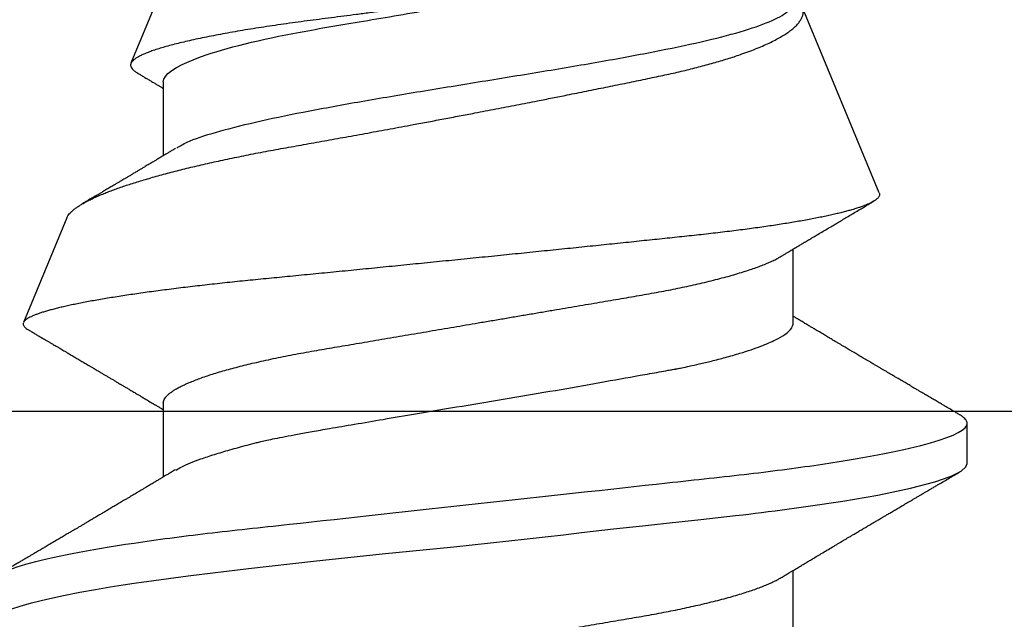
# Model space of a CAD drawing. Units: inches. Extents: x 0 to 108, y -2 to 43.
# Drawn here: x 6 to 6, y 18 to 18 of the extents above; entities that cross this region are included whole.
import ezdxf
from ezdxf import colors
from ezdxf.entities.mleader import LeaderData, LeaderLine
from ezdxf.math import Vec2, Vec3

# ---------------------------------------------------------------- set-up
doc = ezdxf.new("R2010")
doc.units = ezdxf.units.IN
doc.header["$LTSCALE"] = 0.5
doc.header["$MEASUREMENT"] = 0
for name, color, linetype in [('Arcadia-Profile', 6, 'Continuous'), ('Arcadia-Text', 3, 'Continuous'), ('Arcadia-Title', 1, 'Continuous')]:
    doc.layers.add(name, color=color, linetype=linetype)
doc.styles.get("Standard").update_dxf_attribs({"font": 'ARIALN.TTF'})

# ---------------------------------------------------------------- blocks, each defined once
blk = doc.blocks.new('Clip OPG1999-3')
at = {"layer": 'Arcadia-Profile'}
blk.add_lwpolyline([(1.125, 0), (-1.125, 0), (-1.125, -0.125), (1.125, -0.125)], close=True, dxfattribs=at)
blk = doc.blocks.new('*U198')
at = {"layer": 'Arcadia-Profile'}
for p, q in [((0.29271, 0.09086), (0.26958, 0.10044)), ((0.5, 0.005), (0.32688, 0.07671)), ((0.25175, 0.06957), (0.23544, 0.06957)), ((0.32275, 0.06957), (0.30644, 0.06957)), ((0.19857, -0.06957), (0.21481, -0.06957)), ((0.2695, -0.06957), (0.28581, -0.06957)), ((0.29822, -0.08858), (0.33936, -0.07154)), ((0.23844, -0.108), (0.24731, -0.108))]:
    blk.add_line(p, q, dxfattribs=at)
at = {"layer": 'Arcadia-Profile', "flags": 128}
blk.add_lwpolyline([(0.20627, 0.10304), (0.20689, 0.1012), (0.20762, 0.09867), (0.20846, 0.09529), (0.20926, 0.09162), (0.20997, 0.08799), (0.2106, 0.08451), (0.21114, 0.0813), (0.2116, 0.07845), (0.21197, 0.07602), (0.21362, 0.06407), (0.21525, 0.05077), (0.21686, 0.03639), (0.21844, 0.02124), (0.22003, 0.00543), (0.22177, -0.01077), (0.22223, -0.0148), (0.22269, -0.01881), (0.22316, -0.02279), (0.22348, -0.02539), (0.22398, -0.02985), (0.22467, -0.03628), (0.22531, -0.04227), (0.22606, -0.04916), (0.22692, -0.05683), (0.2271, -0.05842), (0.22726, -0.05976), (0.22743, -0.06115), (0.2276, -0.06258), (0.22778, -0.06405), (0.22798, -0.06557), (0.22896, -0.07284), (0.23012, -0.08055), (0.23146, -0.08828), (0.23296, -0.09548), (0.23437, -0.10085), (0.23563, -0.10445), (0.23672, -0.10662), (0.23766, -0.1077), (0.23844, -0.108), (0.23844, -0.108)], dxfattribs=at)
at = {"layer": 'Arcadia-Profile'}
for points, knots in [([(0.21181, 0.108), (0.21309, 0.108), (0.21459, 0.10537), (0.21772, 0.09442), (0.21934, 0.08611), (0.2216, 0.07097), (0.22232, 0.06549), (0.22366, 0.05407), (0.22429, 0.04814), (0.2264, 0.02889), (0.22798, 0.01447), (0.23115, -0.01447), (0.23273, -0.02889), (0.23484, -0.04814), (0.23546, -0.05407), (0.23681, -0.06549), (0.23753, -0.07097), (0.23978, -0.08611), (0.24141, -0.09442), (0.24454, -0.10537), (0.24603, -0.108), (0.24731, -0.108)], [0, 0, 0, 0, 0.125, 0.125, 0.25, 0.25, 0.3125, 0.3125, 0.375, 0.375, 0.5, 0.5, 0.625, 0.625, 0.6875, 0.6875, 0.75, 0.75, 0.875, 0.875, 1, 1, 1, 1]), ([(0.23704, 0.06689), (0.23688, 0.06717), (0.23656, 0.06769), (0.23613, 0.06841), (0.23577, 0.06901), (0.23548, 0.0695), (0.23526, 0.06986), (0.23511, 0.07012), (0.23498, 0.07033), (0.23484, 0.07057), (0.23466, 0.07087), (0.23444, 0.07123), (0.23412, 0.07177), (0.23372, 0.07245), (0.23327, 0.0732), (0.23288, 0.07385), (0.23255, 0.0744), (0.23227, 0.07488), (0.23203, 0.07528), (0.23179, 0.07567), (0.23154, 0.07609), (0.23125, 0.07659), (0.23092, 0.07714), (0.23057, 0.07773), (0.23014, 0.07845), (0.22964, 0.07929), (0.22909, 0.08022), (0.22856, 0.08111), (0.22808, 0.08193), (0.22769, 0.08257), (0.2274, 0.08308), (0.22717, 0.08346), (0.22694, 0.08385), (0.22671, 0.08424), (0.22646, 0.08466), (0.22618, 0.08513), (0.22589, 0.08562), (0.22559, 0.08612), (0.22529, 0.08664), (0.22495, 0.08721), (0.2246, 0.08781), (0.22426, 0.08839), (0.22395, 0.0889), (0.22371, 0.08931), (0.22353, 0.08962), (0.22339, 0.08986), (0.22324, 0.0901), (0.22306, 0.09042), (0.22283, 0.09081), (0.22257, 0.09124), (0.22231, 0.09169), (0.22205, 0.09213), (0.22165, 0.09281), (0.22114, 0.09367), (0.22053, 0.0947), (0.21999, 0.09562), (0.21952, 0.09641), (0.21914, 0.09706), (0.21883, 0.0976), (0.21854, 0.09809), (0.21822, 0.09863), (0.21787, 0.09923), (0.21746, 0.09992), (0.21704, 0.10064), (0.2166, 0.10139), (0.21613, 0.10219), (0.21561, 0.10308), (0.21502, 0.10407), (0.21438, 0.10516), (0.21394, 0.10592), (0.2137, 0.10632)], [0, 0, 0, 0, 0.021375, 0.03972, 0.055031, 0.067305, 0.076539, 0.08273, 0.087048, 0.092973, 0.100638, 0.110046, 0.120502, 0.142117, 0.161182, 0.177696, 0.191942, 0.203404, 0.213714, 0.22291, 0.233175, 0.245781, 0.260442, 0.275502, 0.290692, 0.315269, 0.339346, 0.361896, 0.382816, 0.401494, 0.41117, 0.420926, 0.430795, 0.440777, 0.450973, 0.46263, 0.476123, 0.488142, 0.501317, 0.515652, 0.531146, 0.546691, 0.55975, 0.570224, 0.578109, 0.582756, 0.588715, 0.596667, 0.606612, 0.618234, 0.629773, 0.640959, 0.65179, 0.680785, 0.706886, 0.730076, 0.750242, 0.767358, 0.77929, 0.790863, 0.805007, 0.819888, 0.837098, 0.856817, 0.874469, 0.894602, 0.917221, 0.942325, 0.969918, 1, 1, 1, 1]), ([(0.26946, 0.10048), (0.26939, 0.10049), (0.26923, 0.10052), (0.269, 0.10046), (0.26876, 0.10033), (0.26851, 0.10012), (0.26827, 0.09983), (0.26807, 0.09956), (0.26796, 0.09936), (0.26793, 0.09931)], [0, 0, 0, 0, 0.155184, 0.313581, 0.472008, 0.630405, 0.789879, 0.949383, 1, 1, 1, 1]), ([(0.29822, -0.08858), (0.29815, -0.0886), (0.29799, -0.08866), (0.29775, -0.08864), (0.29751, -0.08857), (0.29726, -0.08842), (0.29701, -0.0882), (0.29676, -0.08791), (0.2965, -0.08755), (0.29623, -0.08711), (0.29597, -0.08659), (0.2957, -0.08601), (0.29543, -0.08535), (0.29516, -0.08462), (0.2949, -0.08384), (0.29464, -0.083), (0.29437, -0.08209), (0.29411, -0.08111), (0.29384, -0.08007), (0.29357, -0.07896), (0.2933, -0.07777), (0.29303, -0.07651), (0.29276, -0.07518), (0.29249, -0.07379), (0.29222, -0.07233), (0.29195, -0.07083), (0.29169, -0.06928), (0.29143, -0.0677), (0.29117, -0.06607), (0.29092, -0.06437), (0.29067, -0.06262), (0.29041, -0.0608), (0.29016, -0.05893), (0.28991, -0.05698), (0.28966, -0.05499), (0.28942, -0.05294), (0.28917, -0.05084), (0.28894, -0.04873), (0.28871, -0.0466), (0.28848, -0.04446), (0.28826, -0.04228), (0.28802, -0.04007), (0.28779, -0.03781), (0.28755, -0.03552), (0.2873, -0.03318), (0.28705, -0.03079), (0.2868, -0.02838), (0.28655, -0.02594), (0.2863, -0.02346), (0.28604, -0.02097), (0.28578, -0.01845), (0.28552, -0.01591), (0.28526, -0.01334), (0.28499, -0.01076), (0.28473, -0.00816), (0.28446, -0.00554), (0.28419, -0.00289), (0.28392, -0.00021), (0.28365, 0.00248), (0.28338, 0.00517), (0.28311, 0.00787), (0.28284, 0.01054), (0.28258, 0.01318), (0.28232, 0.01579), (0.28206, 0.01839), (0.2818, 0.02099), (0.28154, 0.02358), (0.28129, 0.02617), (0.28103, 0.02876), (0.28077, 0.03136), (0.28052, 0.03394), (0.28027, 0.03649), (0.28002, 0.03903), (0.27978, 0.04151), (0.27954, 0.04393), (0.27932, 0.04629), (0.27909, 0.04862), (0.27886, 0.05093), (0.27863, 0.0532), (0.27839, 0.05545), (0.27815, 0.05768), (0.27791, 0.05988), (0.27766, 0.06204), (0.27741, 0.06416), (0.27716, 0.06624), (0.2769, 0.06827), (0.27665, 0.07025), (0.27639, 0.07217), (0.27613, 0.07404), (0.27587, 0.07587), (0.27561, 0.07764), (0.27534, 0.07936), (0.27508, 0.08104), (0.27481, 0.08267), (0.27454, 0.08424), (0.27427, 0.08574), (0.274, 0.08718), (0.27373, 0.08854), (0.27346, 0.08982), (0.2732, 0.09102), (0.27294, 0.09216), (0.27268, 0.09323), (0.27242, 0.09424), (0.27216, 0.09517), (0.2719, 0.09604), (0.27164, 0.09684), (0.27138, 0.09756), (0.27113, 0.09821), (0.27087, 0.09878), (0.27063, 0.09926), (0.27039, 0.09966), (0.27015, 0.09999), (0.26992, 0.10023), (0.26973, 0.10038), (0.26961, 0.10042), (0.26958, 0.10044)], [0, 0, 0, 0, 0.008447, 0.016896, 0.025343, 0.033849, 0.042357, 0.050863, 0.059554, 0.068247, 0.076938, 0.085693, 0.09445, 0.103204, 0.111654, 0.120104, 0.128553, 0.137061, 0.14557, 0.154078, 0.16277, 0.171464, 0.180156, 0.188912, 0.19767, 0.206426, 0.214886, 0.223348, 0.231808, 0.240327, 0.248847, 0.257366, 0.266071, 0.274778, 0.283482, 0.292251, 0.301022, 0.309792, 0.318237, 0.326685, 0.33513, 0.343631, 0.352133, 0.360634, 0.369305, 0.377978, 0.386649, 0.395378, 0.404109, 0.412839, 0.421615, 0.430393, 0.439169, 0.448006, 0.456844, 0.46568, 0.474707, 0.483735, 0.492762, 0.501854, 0.510948, 0.520041, 0.528863, 0.537687, 0.54651, 0.555394, 0.564279, 0.573163, 0.58224, 0.59132, 0.600397, 0.609542, 0.618688, 0.627832, 0.636645, 0.645459, 0.654271, 0.663142, 0.672015, 0.680886, 0.689938, 0.698992, 0.708044, 0.717158, 0.726273, 0.735386, 0.744473, 0.753561, 0.762648, 0.771797, 0.780947, 0.790096, 0.799439, 0.808784, 0.818127, 0.827538, 0.83695, 0.84636, 0.855545, 0.864731, 0.873916, 0.883165, 0.892415, 0.901663, 0.911113, 0.920565, 0.930015, 0.939535, 0.949057, 0.958576, 0.967754, 0.976934, 0.986112, 0.995353, 1, 1, 1, 1]), ([(0.26793, 0.09931), (0.26789, 0.09924), (0.26772, 0.09895), (0.26741, 0.09842), (0.26699, 0.09772), (0.26656, 0.09698), (0.26618, 0.09633), (0.26587, 0.0958), (0.26564, 0.09542), (0.26545, 0.0951), (0.2653, 0.09483), (0.26516, 0.0946), (0.26501, 0.09435), (0.26483, 0.09404), (0.26459, 0.09364), (0.26432, 0.09318), (0.26403, 0.09269), (0.26375, 0.0922), (0.26348, 0.09175), (0.2632, 0.09128), (0.26293, 0.09082), (0.26265, 0.09035), (0.26239, 0.08991), (0.26206, 0.08935), (0.26164, 0.08864), (0.26113, 0.08777), (0.26058, 0.08684), (0.26011, 0.08604), (0.25971, 0.08537), (0.25941, 0.08486), (0.25914, 0.0844), (0.25892, 0.08403), (0.25875, 0.08375), (0.25861, 0.08352), (0.25846, 0.08326), (0.25823, 0.08288), (0.25794, 0.08239), (0.2576, 0.0818), (0.25724, 0.0812), (0.25688, 0.08058), (0.25652, 0.07999), (0.25621, 0.07946), (0.25595, 0.07903), (0.25574, 0.07867), (0.25553, 0.07833), (0.25533, 0.07799), (0.25513, 0.07764), (0.25493, 0.07731), (0.25471, 0.07693), (0.25446, 0.07652), (0.25421, 0.0761), (0.25397, 0.07569), (0.25376, 0.07535), (0.25358, 0.07505), (0.25341, 0.07476), (0.25323, 0.07445), (0.25302, 0.0741), (0.2528, 0.07373), (0.25243, 0.07311), (0.25193, 0.07228), (0.25138, 0.07136), (0.25092, 0.07058), (0.25059, 0.07003), (0.25039, 0.0697), (0.25031, 0.06957)], [0, 0, 0, 0, 0.007387, 0.029238, 0.0531, 0.078023, 0.104006, 0.11804, 0.131351, 0.142351, 0.15102, 0.157658, 0.165471, 0.17632, 0.189597, 0.205299, 0.222652, 0.239057, 0.254307, 0.268401, 0.285895, 0.301242, 0.315834, 0.330383, 0.357072, 0.387419, 0.418107, 0.45067, 0.468279, 0.486186, 0.501806, 0.514699, 0.522916, 0.529923, 0.538596, 0.549423, 0.568199, 0.588011, 0.608301, 0.629068, 0.650027, 0.668153, 0.682632, 0.693498, 0.704325, 0.717562, 0.727603, 0.738922, 0.751526, 0.765416, 0.780489, 0.794193, 0.806322, 0.815554, 0.824612, 0.835075, 0.846941, 0.859856, 0.872871, 0.908923, 0.94413, 0.966264, 0.986997, 1, 1, 1, 1]), ([(0.29271, 0.09086), (0.2928, 0.09082), (0.29302, 0.09073), (0.29337, 0.09049), (0.29378, 0.09016), (0.29419, 0.08974), (0.29461, 0.08925), (0.29504, 0.08868), (0.29547, 0.08802), (0.29592, 0.08727), (0.29637, 0.08644), (0.29683, 0.08553), (0.2973, 0.08454), (0.29775, 0.0835), (0.29818, 0.08244), (0.29861, 0.08135), (0.29904, 0.0802), (0.29947, 0.07899), (0.2999, 0.07771), (0.30034, 0.07637), (0.30078, 0.07496), (0.30122, 0.07348), (0.30167, 0.07193), (0.30212, 0.07033), (0.30257, 0.06867), (0.30301, 0.06697), (0.30345, 0.06524), (0.30388, 0.06348), (0.30431, 0.06166), (0.30474, 0.0598), (0.30517, 0.05788), (0.30559, 0.05591), (0.30602, 0.05388), (0.30645, 0.0518), (0.30687, 0.04967), (0.30729, 0.04749), (0.30771, 0.04527), (0.30811, 0.04304), (0.30851, 0.04081), (0.30891, 0.03857), (0.30931, 0.0363), (0.30973, 0.034), (0.31015, 0.03167), (0.31058, 0.0293), (0.31101, 0.02688), (0.31146, 0.02443), (0.31192, 0.02195), (0.31238, 0.01945), (0.31284, 0.01693), (0.31337, 0.01411), (0.31395, 0.01101), (0.31459, 0.0076), (0.31524, 0.00419), (0.31582, 0.00113), (0.31633, -0.00155), (0.31678, -0.00387), (0.31723, -0.00618), (0.31767, -0.00849), (0.31812, -0.01079), (0.31864, -0.01342), (0.31922, -0.01637), (0.3198, -0.01927), (0.3203, -0.02178), (0.32073, -0.02392), (0.32116, -0.02605), (0.32159, -0.02817), (0.32202, -0.03027), (0.32244, -0.03235), (0.32286, -0.03441), (0.32328, -0.03643), (0.32369, -0.03839), (0.32409, -0.0403), (0.32449, -0.04213), (0.32489, -0.04393), (0.32531, -0.04569), (0.32573, -0.04741), (0.32617, -0.04909), (0.32661, -0.05074), (0.32706, -0.05234), (0.32752, -0.0539), (0.32798, -0.0554), (0.32845, -0.05685), (0.32898, -0.05839), (0.32956, -0.06), (0.3302, -0.06164), (0.33085, -0.06317), (0.3315, -0.06459), (0.33217, -0.0659), (0.33284, -0.06709), (0.33351, -0.06816), (0.33418, -0.06908), (0.33484, -0.06987), (0.3355, -0.07052), (0.33615, -0.07104), (0.3368, -0.07143), (0.33745, -0.07168), (0.33803, -0.07177), (0.33853, -0.07176), (0.33895, -0.07169), (0.33923, -0.07159), (0.33936, -0.07154)], [0, 0, 0, 0, 0.0071012, 0.0173149, 0.0275264, 0.0378195, 0.0481149, 0.0584081, 0.0689607, 0.0795159, 0.0900686, 0.1007114, 0.1113567, 0.1219994, 0.1315311, 0.1410646, 0.1505962, 0.1601937, 0.169793, 0.1793904, 0.1891951, 0.1990017, 0.2088064, 0.2186825, 0.2285607, 0.2384368, 0.2480037, 0.2575724, 0.2671393, 0.2767728, 0.286408, 0.2960415, 0.3058853, 0.3157311, 0.3255749, 0.3354917, 0.3454105, 0.3553274, 0.3648723, 0.3744193, 0.383964, 0.3935859, 0.4032101, 0.412832, 0.4226991, 0.4325685, 0.4424356, 0.4523878, 0.4623425, 0.4722948, 0.485595, 0.4988952, 0.5122871, 0.5256791, 0.5347994, 0.5439216, 0.5530419, 0.5622287, 0.5714173, 0.5806041, 0.5939591, 0.6073142, 0.6162793, 0.6252461, 0.6342111, 0.643372, 0.6525348, 0.6616957, 0.6709246, 0.6801555, 0.6893844, 0.6982651, 0.7071476, 0.7160281, 0.7249814, 0.7339368, 0.7428901, 0.7520748, 0.7612616, 0.7704463, 0.7797112, 0.7889784, 0.7982433, 0.8105394, 0.8228356, 0.8352164, 0.8475972, 0.8602442, 0.8728913, 0.8856301, 0.898369, 0.9108423, 0.9233156, 0.9358772, 0.9484389, 0.9612802, 0.9741216, 0.9827471, 0.9913745, 1, 1, 1, 1]), ([(0.30804, 0.06689), (0.30789, 0.06715), (0.30761, 0.06762), (0.30722, 0.06826), (0.30691, 0.06879), (0.30665, 0.06921), (0.30644, 0.06956), (0.30623, 0.06992), (0.30601, 0.07029), (0.30577, 0.07068), (0.30558, 0.07101), (0.3054, 0.07131), (0.30522, 0.07161), (0.305, 0.07198), (0.30474, 0.07242), (0.30446, 0.07288), (0.3042, 0.07332), (0.30396, 0.07372), (0.30375, 0.07406), (0.30357, 0.07437), (0.3034, 0.07465), (0.30324, 0.07492), (0.30307, 0.0752), (0.30288, 0.07552), (0.30262, 0.07597), (0.30229, 0.07651), (0.30193, 0.07713), (0.30158, 0.07772), (0.30126, 0.07825), (0.30098, 0.07873), (0.30074, 0.07913), (0.30053, 0.07947), (0.30036, 0.07977), (0.30019, 0.08005), (0.30001, 0.08036), (0.29979, 0.08072), (0.29955, 0.08114), (0.29929, 0.08157), (0.29902, 0.08202), (0.29877, 0.08244), (0.29855, 0.08283), (0.29835, 0.08315), (0.29819, 0.08343), (0.29804, 0.08368), (0.29789, 0.08393), (0.29771, 0.08423), (0.29748, 0.08463), (0.29721, 0.08508), (0.29694, 0.08554), (0.29665, 0.08604), (0.29634, 0.08655), (0.29604, 0.08707), (0.29585, 0.08739), (0.29576, 0.08754)], [0, 0, 0, 0, 0.036992, 0.068328, 0.094002, 0.114005, 0.129888, 0.144618, 0.165581, 0.184133, 0.201453, 0.213974, 0.227577, 0.24533, 0.267295, 0.29119, 0.312736, 0.331831, 0.348475, 0.363029, 0.376694, 0.389566, 0.402065, 0.417421, 0.436307, 0.466714, 0.496563, 0.525144, 0.552457, 0.574472, 0.594028, 0.610813, 0.624826, 0.636737, 0.651629, 0.669364, 0.690098, 0.711377, 0.732931, 0.754761, 0.77281, 0.788735, 0.802231, 0.813297, 0.824432, 0.838244, 0.857959, 0.881216, 0.903957, 0.924486, 0.953419, 0.978009, 1, 1, 1, 1]), ([(0.34411, -0.02125), (0.34398, -0.02028), (0.34371, -0.01836), (0.3433, -0.01541), (0.34289, -0.01241), (0.34247, -0.00936), (0.34204, -0.00625), (0.34162, -0.00309), (0.34118, 0.00009), (0.34077, 0.00321), (0.34036, 0.00624), (0.33996, 0.0092), (0.33957, 0.01215), (0.33918, 0.01512), (0.33879, 0.01809), (0.3384, 0.02107), (0.33802, 0.02402), (0.33764, 0.0269), (0.33728, 0.02971), (0.33693, 0.03245), (0.33658, 0.03514), (0.33624, 0.0378), (0.33589, 0.04042), (0.33553, 0.043), (0.33517, 0.04552), (0.33479, 0.04797), (0.33442, 0.05033), (0.33404, 0.05262), (0.33365, 0.05483), (0.33326, 0.05696), (0.33287, 0.05902), (0.33247, 0.061), (0.33207, 0.06288), (0.33167, 0.06465), (0.33127, 0.0663), (0.33087, 0.06784), (0.33048, 0.06927), (0.33008, 0.07059), (0.32969, 0.0718), (0.32929, 0.0729), (0.3289, 0.07386), (0.32852, 0.07468), (0.32815, 0.07536), (0.32779, 0.07591), (0.32743, 0.07633), (0.32708, 0.07662), (0.32674, 0.07678), (0.32639, 0.07681), (0.32603, 0.0767), (0.32566, 0.07647), (0.32529, 0.0761), (0.32497, 0.07568), (0.32477, 0.07534), (0.32469, 0.07521)], [0, 0, 0, 0, 0.019619, 0.039238, 0.059006, 0.078773, 0.09901, 0.119247, 0.139646, 0.160046, 0.178874, 0.197702, 0.216661, 0.23562, 0.254993, 0.274365, 0.29388, 0.313396, 0.3322, 0.351003, 0.369938, 0.388873, 0.408197, 0.427521, 0.446973, 0.466425, 0.485779, 0.505133, 0.524615, 0.544097, 0.563981, 0.583865, 0.603888, 0.62391, 0.643755, 0.663601, 0.683584, 0.703567, 0.723985, 0.744403, 0.764971, 0.78554, 0.805373, 0.825207, 0.845179, 0.86515, 0.885546, 0.905941, 0.926475, 0.947008, 0.967235, 0.987461, 1, 1, 1, 1]), ([(0.32468, 0.07521), (0.32458, 0.07504), (0.32433, 0.07462), (0.32394, 0.07397), (0.32351, 0.07326), (0.32307, 0.07251), (0.32266, 0.07182), (0.32228, 0.07118), (0.32195, 0.07064), (0.32164, 0.07011), (0.32143, 0.06976), (0.32132, 0.06958), (0.32131, 0.06957)], [0, 0, 0, 0, 0.091919, 0.221032, 0.345617, 0.473499, 0.615642, 0.714887, 0.811069, 0.903793, 0.995278, 1, 1, 1, 1]), ([(0.18075, 0.06957), (0.18089, 0.06956), (0.18116, 0.06954), (0.18158, 0.06937), (0.18201, 0.06909), (0.18246, 0.0687), (0.18291, 0.06819), (0.18337, 0.06758), (0.18382, 0.06686), (0.18427, 0.06606), (0.18473, 0.06515), (0.18519, 0.06414), (0.18565, 0.06302), (0.18612, 0.0618), (0.18659, 0.06049), (0.18706, 0.05908), (0.18753, 0.05758), (0.18799, 0.056), (0.18845, 0.05435), (0.1889, 0.05263), (0.18934, 0.05084), (0.18979, 0.04893), (0.19025, 0.04691), (0.19071, 0.04477), (0.19115, 0.04257), (0.19159, 0.04032), (0.19202, 0.03803), (0.19242, 0.03573), (0.19281, 0.03344), (0.1932, 0.03114), (0.19361, 0.02877), (0.19402, 0.02634), (0.19444, 0.02386), (0.19487, 0.02132), (0.19531, 0.01874), (0.19576, 0.01612), (0.19621, 0.01345), (0.19667, 0.01078), (0.19712, 0.00809), (0.19758, 0.00541), (0.19804, 0.00271), (0.19851, -0.00007), (0.199, -0.00292), (0.19949, -0.00584), (0.19999, -0.00873), (0.20047, -0.01161), (0.20096, -0.01445), (0.20143, -0.01721), (0.20188, -0.01987), (0.20232, -0.02243), (0.20274, -0.02495), (0.20316, -0.02741), (0.20357, -0.02981), (0.20397, -0.03215), (0.20435, -0.03442), (0.20474, -0.03665), (0.20513, -0.03884), (0.20553, -0.04098), (0.20594, -0.04306), (0.20636, -0.04509), (0.20679, -0.04707), (0.20723, -0.04904), (0.20769, -0.05099), (0.20818, -0.05291), (0.20866, -0.05475), (0.20915, -0.0565), (0.20965, -0.05815), (0.21014, -0.05968), (0.21061, -0.06107), (0.21108, -0.06235), (0.21155, -0.06352), (0.21201, -0.06459), (0.21247, -0.06556), (0.21287, -0.06633), (0.21312, -0.06673), (0.21321, -0.06689)], [0, 0, 0, 0, 0.01373, 0.027601, 0.041604, 0.055728, 0.069965, 0.084301, 0.0979, 0.111566, 0.125291, 0.139063, 0.152871, 0.166704, 0.18055, 0.194398, 0.208236, 0.222053, 0.235592, 0.24909, 0.262535, 0.275918, 0.29029, 0.304565, 0.318733, 0.332783, 0.346705, 0.360489, 0.3734, 0.386417, 0.399557, 0.412809, 0.426167, 0.43962, 0.453159, 0.466775, 0.480456, 0.494193, 0.507728, 0.521296, 0.534885, 0.548484, 0.56317, 0.577843, 0.592488, 0.607092, 0.621642, 0.636126, 0.649709, 0.663212, 0.676625, 0.689938, 0.703142, 0.71623, 0.729192, 0.742116, 0.755163, 0.76833, 0.78137, 0.794509, 0.807739, 0.82105, 0.835506, 0.850032, 0.864618, 0.879249, 0.893912, 0.908595, 0.922443, 0.936285, 0.950108, 0.963902, 0.977654, 0.991355, 1, 1, 1, 1]), ([(0.25175, 0.06957), (0.25189, 0.06956), (0.25216, 0.06954), (0.25258, 0.06937), (0.25301, 0.06909), (0.25346, 0.0687), (0.25391, 0.06819), (0.25437, 0.06758), (0.25482, 0.06686), (0.25527, 0.06606), (0.25573, 0.06515), (0.25619, 0.06414), (0.25665, 0.06302), (0.25712, 0.0618), (0.25759, 0.06049), (0.25806, 0.05908), (0.25853, 0.05758), (0.25899, 0.056), (0.25945, 0.05435), (0.2599, 0.05263), (0.26034, 0.05084), (0.26079, 0.04893), (0.26125, 0.04691), (0.26171, 0.04477), (0.26215, 0.04257), (0.26259, 0.04032), (0.26302, 0.03803), (0.26342, 0.03573), (0.26381, 0.03344), (0.2642, 0.03114), (0.26461, 0.02877), (0.26502, 0.02634), (0.26544, 0.02386), (0.26587, 0.02132), (0.26631, 0.01874), (0.26676, 0.01612), (0.26721, 0.01345), (0.26767, 0.01078), (0.26812, 0.00809), (0.26858, 0.00541), (0.26904, 0.00271), (0.26951, -0.00007), (0.27, -0.00292), (0.27049, -0.00584), (0.27099, -0.00873), (0.27147, -0.01161), (0.27196, -0.01445), (0.27243, -0.01721), (0.27288, -0.01987), (0.27332, -0.02243), (0.27374, -0.02495), (0.27416, -0.02741), (0.27457, -0.02981), (0.27497, -0.03215), (0.27535, -0.03442), (0.27574, -0.03665), (0.27613, -0.03884), (0.27653, -0.04098), (0.27694, -0.04306), (0.27736, -0.04509), (0.27779, -0.04707), (0.27823, -0.04904), (0.27869, -0.05099), (0.27918, -0.05291), (0.27966, -0.05475), (0.28015, -0.0565), (0.28065, -0.05815), (0.28114, -0.05968), (0.28161, -0.06107), (0.28208, -0.06235), (0.28255, -0.06352), (0.28301, -0.06459), (0.28347, -0.06556), (0.28387, -0.06633), (0.28412, -0.06673), (0.28421, -0.06689)], [0, 0, 0, 0, 0.01373, 0.027601, 0.041604, 0.055729, 0.069966, 0.084302, 0.097901, 0.111568, 0.125293, 0.139065, 0.152873, 0.166706, 0.180552, 0.1944, 0.208238, 0.222056, 0.235595, 0.249093, 0.262538, 0.275922, 0.290293, 0.304569, 0.318737, 0.332787, 0.34671, 0.360494, 0.373404, 0.386422, 0.399562, 0.412814, 0.426172, 0.439625, 0.453165, 0.46678, 0.480462, 0.494199, 0.507734, 0.521302, 0.534891, 0.548491, 0.563177, 0.57785, 0.592495, 0.607099, 0.62165, 0.636134, 0.649718, 0.663221, 0.676633, 0.689947, 0.703151, 0.716239, 0.729201, 0.742125, 0.755172, 0.768339, 0.78138, 0.794519, 0.807749, 0.821061, 0.835516, 0.850043, 0.864628, 0.87926, 0.893923, 0.908606, 0.922455, 0.936296, 0.95012, 0.963914, 0.977667, 0.991368, 1, 1, 1, 1]), ([(0.32275, 0.06957), (0.32428, 0.06957), (0.32612, 0.06711), (0.3299, 0.05708), (0.33182, 0.04955), (0.3343, 0.03662), (0.33504, 0.03213), (0.33671, 0.02229), (0.33761, 0.01701), (0.34039, 0.00065), (0.34235, -0.0109), (0.34411, -0.02125)], [0, 0, 0, 0, 0.25, 0.25, 0.5, 0.5, 0.625, 0.625, 0.75, 0.75, 1, 1, 1, 1]), ([(0.23697, 0.06672), (0.23722, 0.06633), (0.23801, 0.06509), (0.23901, 0.06247), (0.23992, 0.05983), (0.24043, 0.05827), (0.24094, 0.05661), (0.24145, 0.05485), (0.24197, 0.05299), (0.2425, 0.05103), (0.24294, 0.04936), (0.24329, 0.0479), (0.24359, 0.04656), (0.24396, 0.04479), (0.24441, 0.04256), (0.24493, 0.03984), (0.24552, 0.03658), (0.24624, 0.0324), (0.24713, 0.02718), (0.24821, 0.02082), (0.24956, 0.0129), (0.25113, 0.00356), (0.25286, -0.00684), (0.25459, -0.0171), (0.25631, -0.02684), (0.25767, -0.03439), (0.25854, -0.03927), (0.25896, -0.04161), (0.25916, -0.04276), (0.25927, -0.04333), (0.25932, -0.04362), (0.25934, -0.04376), (0.25935, -0.04383), (0.25936, -0.04386), (0.25936, -0.04388), (0.25937, -0.04389), (0.25937, -0.04389), (0.25937, -0.0439), (0.25937, -0.0439), (0.25944, -0.04425), (0.25961, -0.04516), (0.25997, -0.04681), (0.26046, -0.04902), (0.26111, -0.0517), (0.2619, -0.05474), (0.263, -0.05858), (0.26431, -0.06245), (0.2657, -0.06567), (0.26706, -0.06799), (0.26833, -0.06934), (0.26915, -0.0695), (0.2695, -0.06957)], [0, 0, 0, 0, 0.0235474, 0.0752803, 0.0900831, 0.1048904, 0.1197022, 0.1345185, 0.1493395, 0.1641651, 0.1789955, 0.1856225, 0.194836, 0.2066362, 0.2210232, 0.2379969, 0.2575572, 0.2797037, 0.3105654, 0.3445295, 0.3815965, 0.4337163, 0.4858366, 0.5379571, 0.5900781, 0.6400075, 0.6649485, 0.6774115, 0.683641, 0.6867553, 0.6883122, 0.6890907, 0.6894799, 0.6896745, 0.6897718, 0.6898205, 0.6898448, 0.6898569, 0.689863, 0.6898661, 0.6966598, 0.7076632, 0.7228784, 0.7423052, 0.7659429, 0.7937907, 0.8403845, 0.8820919, 0.9189111, 0.9649531, 1, 1, 1, 1]), ([(0.30814, 0.06659), (0.30857, 0.06589), (0.30975, 0.06401), (0.31166, 0.05814), (0.31388, 0.04953), (0.31609, 0.03889), (0.31831, 0.0268), (0.32053, 0.01366), (0.32275, 0), (0.32497, -0.01366), (0.32719, -0.0268), (0.32941, -0.0389), (0.33163, -0.04951), (0.33384, -0.05823), (0.33606, -0.06466), (0.33828, -0.06879), (0.33976, -0.06931), (0.3405, -0.06957)], [0, 0, 0, 0, 0.040073, 0.108639, 0.177205, 0.245772, 0.314338, 0.382904, 0.45147, 0.520037, 0.588603, 0.657169, 0.725735, 0.794301, 0.862868, 0.931434, 1, 1, 1, 1]), ([(0.21321, -0.06689), (0.21338, -0.06718), (0.2137, -0.06772), (0.21415, -0.06847), (0.21454, -0.06911), (0.21487, -0.06967), (0.21517, -0.07017), (0.21546, -0.07066), (0.21583, -0.07127), (0.21625, -0.07198), (0.21673, -0.07279), (0.21726, -0.07366), (0.21785, -0.07465), (0.21853, -0.0758), (0.21926, -0.07702), (0.21988, -0.07806), (0.22037, -0.07889), (0.22072, -0.07948), (0.22103, -0.08), (0.22129, -0.08044), (0.22154, -0.08086), (0.22182, -0.08133), (0.22215, -0.08189), (0.22253, -0.08253), (0.22294, -0.08323), (0.22337, -0.08394), (0.22379, -0.08465), (0.2242, -0.08536), (0.22461, -0.08604), (0.22497, -0.08666), (0.22528, -0.08718), (0.22554, -0.08762), (0.22578, -0.08802), (0.22601, -0.08841), (0.22626, -0.08883), (0.22654, -0.08931), (0.22687, -0.08987), (0.22727, -0.09054), (0.22772, -0.09131), (0.22813, -0.09201), (0.22849, -0.09263), (0.22877, -0.0931), (0.22904, -0.09355), (0.22927, -0.09395), (0.22947, -0.09427), (0.22962, -0.09454), (0.22974, -0.09474), (0.22988, -0.09498), (0.23008, -0.09531), (0.23036, -0.09578), (0.23068, -0.09633), (0.23105, -0.09696), (0.23142, -0.0976), (0.2318, -0.09824), (0.23215, -0.09883), (0.23249, -0.09942), (0.23286, -0.10004), (0.23326, -0.10073), (0.23376, -0.10158), (0.23436, -0.1026), (0.23506, -0.10379), (0.23579, -0.10503), (0.23629, -0.10589), (0.23655, -0.10632)], [0, 0, 0, 0, 0.022021, 0.041178, 0.057465, 0.070985, 0.083593, 0.095975, 0.108132, 0.129786, 0.150275, 0.169692, 0.196588, 0.225623, 0.25722, 0.289323, 0.30515, 0.320674, 0.334033, 0.344666, 0.354269, 0.366128, 0.380329, 0.396863, 0.415118, 0.433238, 0.451224, 0.469076, 0.486785, 0.503128, 0.516005, 0.527029, 0.536493, 0.546333, 0.5569, 0.568196, 0.582707, 0.599629, 0.619098, 0.641114, 0.653078, 0.66564, 0.6773, 0.687287, 0.695599, 0.702237, 0.7072, 0.711361, 0.72031, 0.732351, 0.747256, 0.76208, 0.779871, 0.796011, 0.810499, 0.824823, 0.840655, 0.857999, 0.876854, 0.905216, 0.935422, 0.967016, 1, 1, 1, 1]), ([(0.28421, -0.06689), (0.28434, -0.06712), (0.2846, -0.06755), (0.28496, -0.06815), (0.28527, -0.06867), (0.28554, -0.06911), (0.28575, -0.06946), (0.28591, -0.06973), (0.28602, -0.06992), (0.28611, -0.07007), (0.2862, -0.07021), (0.28629, -0.07036), (0.28639, -0.07054), (0.2865, -0.07073), (0.28673, -0.0711), (0.28708, -0.07168), (0.28748, -0.07236), (0.28782, -0.07293), (0.28806, -0.07332), (0.28826, -0.07366), (0.28845, -0.07398), (0.28866, -0.07433), (0.28904, -0.07497), (0.28958, -0.07587), (0.29025, -0.077), (0.29089, -0.07808), (0.29149, -0.0791), (0.29209, -0.08011), (0.29272, -0.08116), (0.29337, -0.08226), (0.29404, -0.08339), (0.2947, -0.0845), (0.29533, -0.08557), (0.29586, -0.08647), (0.2962, -0.08704), (0.29634, -0.08728), (0.29634, -0.08729)], [0, 0, 0, 0, 0.033619, 0.063225, 0.088816, 0.110384, 0.127929, 0.140537, 0.14972, 0.156027, 0.162701, 0.170269, 0.178732, 0.188091, 0.198338, 0.233879, 0.27378, 0.29775, 0.317324, 0.332395, 0.347195, 0.364528, 0.384392, 0.440979, 0.497518, 0.550288, 0.599044, 0.647334, 0.69904, 0.753399, 0.809296, 0.865303, 0.915973, 0.965996, 0.998408, 1, 1, 1, 1]), ([(0.2492, -0.10632), (0.24935, -0.10607), (0.24963, -0.10559), (0.25002, -0.10493), (0.25035, -0.10438), (0.25061, -0.10392), (0.25089, -0.10344), (0.25122, -0.10288), (0.25165, -0.10216), (0.25213, -0.10134), (0.25267, -0.10042), (0.25313, -0.09964), (0.25349, -0.09902), (0.25374, -0.09859), (0.25398, -0.09819), (0.25419, -0.09784), (0.25436, -0.09755), (0.25449, -0.09732), (0.25463, -0.09708), (0.25481, -0.09678), (0.25505, -0.09638), (0.25533, -0.09589), (0.25562, -0.0954), (0.2559, -0.09493), (0.25616, -0.09449), (0.25642, -0.09405), (0.25669, -0.09359), (0.25695, -0.09315), (0.25718, -0.09276), (0.25737, -0.09244), (0.25753, -0.09216), (0.2577, -0.09188), (0.25789, -0.09154), (0.25813, -0.09114), (0.25841, -0.09067), (0.25872, -0.09014), (0.25905, -0.08959), (0.25937, -0.08904), (0.25969, -0.08849), (0.26002, -0.08795), (0.26033, -0.08742), (0.26061, -0.08695), (0.26084, -0.08656), (0.26102, -0.08625), (0.26119, -0.08597), (0.26137, -0.08565), (0.26161, -0.08525), (0.26188, -0.08479), (0.26217, -0.08431), (0.26244, -0.08385), (0.26269, -0.08342), (0.26292, -0.08305), (0.26311, -0.08272), (0.26327, -0.08245), (0.26342, -0.0822), (0.2636, -0.08189), (0.26384, -0.08149), (0.26413, -0.08099), (0.26445, -0.08046), (0.26478, -0.07991), (0.26509, -0.07937), (0.2654, -0.07885), (0.26569, -0.07837), (0.26595, -0.07794), (0.26617, -0.07756), (0.26639, -0.0772), (0.26663, -0.07679), (0.2669, -0.07633), (0.2672, -0.07584), (0.26749, -0.07535), (0.26777, -0.07487), (0.26803, -0.07443), (0.26826, -0.07405), (0.26847, -0.07371), (0.26867, -0.07337), (0.26889, -0.073), (0.26913, -0.07259), (0.26939, -0.07216), (0.26965, -0.07173), (0.2699, -0.0713), (0.27014, -0.07091), (0.27033, -0.07058), (0.27048, -0.07034), (0.2706, -0.07013), (0.27075, -0.06988), (0.27087, -0.06968), (0.27094, -0.06957)], [0, 0, 0, 0, 0.020704, 0.038615, 0.053734, 0.066063, 0.075623, 0.092925, 0.11137, 0.134818, 0.159819, 0.186342, 0.198175, 0.210281, 0.221521, 0.231028, 0.238804, 0.244849, 0.24973, 0.258272, 0.2693, 0.282814, 0.297958, 0.309396, 0.321191, 0.333342, 0.345849, 0.358499, 0.369284, 0.377713, 0.384442, 0.391764, 0.400901, 0.411853, 0.424605, 0.439604, 0.454582, 0.469541, 0.48448, 0.499399, 0.514182, 0.527245, 0.538085, 0.545998, 0.552549, 0.56095, 0.57181, 0.585225, 0.598512, 0.611461, 0.622739, 0.633273, 0.642058, 0.649061, 0.65523, 0.66292, 0.674302, 0.688032, 0.703246, 0.718214, 0.732887, 0.747012, 0.760713, 0.772566, 0.782201, 0.791284, 0.802422, 0.815528, 0.829065, 0.84248, 0.855771, 0.867872, 0.878407, 0.887275, 0.895653, 0.905899, 0.917374, 0.929411, 0.941233, 0.95284, 0.964067, 0.97357, 0.97937, 0.984099, 0.990624, 1, 1, 1, 1]), ([(0.24731, -0.108), (0.24731, -0.108), (0.24742, -0.108), (0.24765, -0.10796), (0.248, -0.10778), (0.24836, -0.10749), (0.24872, -0.10706), (0.249, -0.10667), (0.24917, -0.10637), (0.24921, -0.10631)], [0, 0, 0, 0, 0.000101, 0.185637, 0.372739, 0.561322, 0.751296, 0.942568, 1, 1, 1, 1])]:
    blk.add_open_spline(points, degree=3, knots=knots, dxfattribs=at)

msp = doc.modelspace()

# ---------------------------------------------------------------- block references
at = {"lineweight": -3, "xscale": -1, "rotation": 180}
msp.add_blockref('Clip OPG1999-3', (6.45398, 17.89846), dxfattribs=at)
at = {"layer": 'Arcadia-Profile', "lineweight": -3, "rotation": 89.99999999999999}
msp.add_blockref('*U198', (5.70398, 17.77346), dxfattribs=at)

# ---------------------------------------------------------------- leaders
at = {"layer": 'Arcadia-Text', "lineweight": -3}
ml = msp.add_multileader_mtext('Standard', dxfattribs=at)
ml.set_content('\\A1;Setting Block [ 1" x {\\H0.7x;\\S7/16;}" x 4" ]\\PSB_1.0000X0.4375X4', color=256)
ml.set_leader_properties()
ml.build(insert=Vec2(0, 0))
ml.multileader.update_dxf_attribs({"dogleg_length": 0.1875, "arrow_head_size": 0.24})
ctx = ml.context
ctx.base_point, ctx.char_height, ctx.arrow_head_size, ctx.landing_gap_size, ctx.plane_origin = Vec3(4.95398, 20.83596), 0.18, 0.24, 0.18, Vec3(10.16997, 17.96004)
notes = []
notes.append((ctx, [(1, (1, 1, 0), (4.76648, 20.83596), (1, 0), 0.1875, [(0, [(4.14298, 19.30471)], 0, [])])]))
ctx.mtext.insert, ctx.mtext.flow_direction = Vec3(5.13398, 20.94167), 5
at = {"layer": 'Arcadia-Title'}
ml = msp.add_multileader_mtext('Standard', dxfattribs=at)
ml.set_content('WITH SASH OPTION', color=256)
ml.set_leader_properties()
ml.build(insert=Vec2(0, 0))
ml.multileader.update_dxf_attribs({"has_dogleg": 0, "has_text_frame": 1, "dogleg_length": 0.36, "arrow_head_size": 0.12})
ctx = ml.context
ctx.base_point, ctx.char_height, ctx.arrow_head_size, ctx.landing_gap_size, ctx.plane_origin = Vec3(54.61891, 23.73925), 0.25, 0.12, 0.09, Vec3(50.67747, 23.80815)
ctx.text_align_type = 1
notes.append((ctx, [(0, (0, 0, 0), (0, 0), (1, 0), 1, [])]))
ctx.mtext.insert, ctx.mtext.alignment, ctx.mtext.flow_direction = Vec3(56.07931, 23.86638), 2, 5
for ctx, leaders in notes:
    for number, flags, end, landing, length, lines in leaders:
        leader = LeaderData()
        leader.index, (leader.has_last_leader_line, leader.has_dogleg_vector, leader.attachment_direction) = number, flags
        leader.last_leader_point, leader.dogleg_vector, leader.dogleg_length = Vec3(end), Vec3(landing), length
        for number, points, colour, breaks in lines:
            line = LeaderLine()
            line.index, line.vertices, line.color, line.breaks = number, Vec3.list(points), colors.encode_raw_color(colour), breaks
            leader.lines.append(line)
        ctx.leaders.append(leader)

doc.saveas('drawing.dxf')
